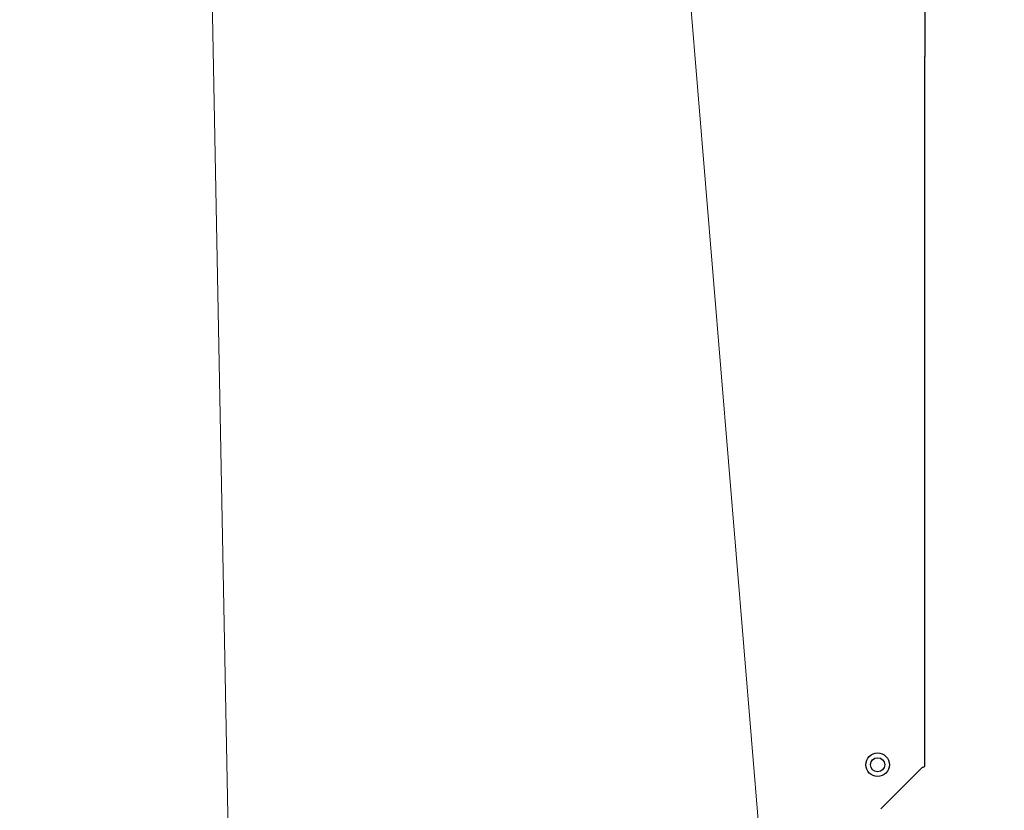
# Model space of a CAD drawing. Extents: x -624 to 676, y 0 to 1698.
# Drawn here: x 118 to 129, y 68 to 76 of the extents above; entities that cross this region are included whole.
import ezdxf

# ---------------------------------------------------------------- set-up
doc = ezdxf.new("R2010")
doc.units = 0
doc.layers.get('0').update_dxf_attribs({"linetype": 'CONTINUOUS'})
doc.layers.add('DD0', color=7, linetype='CONTINUOUS')
doc.layers.add('M0', color=3, linetype='CONTINUOUS')
doc.styles.get("Standard").update_dxf_attribs({"font": 'txt', "bigfont": 'BIGFONT'})
doc.dimstyles.new('LEADSTYL', dxfattribs={"dimtxt": 3.2, "dimasz": 3, "dimexe": 0.18, "dimexo": 0.0625, "dimgap": 1, "dimtad": 0, "dimtih": 1, "dimtoh": 1, "dimdec": 4, "dimzin": 0, "dimdsep": 46, "dimtxsty": 'STANDARD', "dimblk1": 'OPEN', "dimblk2": 'OPEN', "dimsah": 1, "dimcen": 0.09, "dimadec": 0, "dimazin": 0, "dimtfac": 1, "dimtdec": 4, "dimtofl": 0, "dimtmove": 0, "dimatfit": 3, "dimfxl": 1, "dimtolj": 1, "dimtzin": 0, "dimarcsym": 0})

# ---------------------------------------------------------------- blocks, each defined once
blk = doc.blocks.new('_OPEN')
at = {"color": 0, "lineweight": 13}
for p, q in [((-0.965926, 0.258819), (0, 0)), ((0, 0), (-1, 0)), ((0, 0), (-0.965926, -0.258819))]:
    blk.add_line(p, q, dxfattribs=at)

msp = doc.modelspace()

# ---------------------------------------------------------------- linework, layer by layer
at = {"layer": 'M0', "color": 6, "linetype": 'CONTINUOUS', "lineweight": 25}
for p, q in [((127.802627, 81.851409), (127.802627, 75.519754)), ((127.802627, 67.985159), (127.802627, 75.519754)), ((127.335127, 67.533909), (127.770127, 67.968909))]:
    msp.add_line(p, q, dxfattribs=at)
for radius in [0.125, 0.075]:
    msp.add_circle((127.302627, 68.001409), radius, dxfattribs=at)
at = {"layer": 'M0', "color": 6, "linetype": 'CONTINUOUS', "lineweight": 25, "extrusion": (0, 0, -1)}
msp.add_open_spline([(127.802627, 67.985159), (127.802054, 67.983763), (127.801481, 67.982367), (127.800153, 67.981096), (127.79864, 67.979648), (127.796147, 67.978362), (127.793108, 67.977034), (127.790069, 67.975705), (127.786485, 67.974332), (127.782564, 67.972971), (127.778643, 67.97161), (127.774385, 67.970259), (127.770127, 67.968909)], degree=3, knots=[0, 0, 0, 0, 1, 1, 1, 2, 2, 2, 3, 3, 3, 4, 4, 4, 4], dxfattribs=at)

# ---------------------------------------------------------------- leaders
at = {"layer": 'DD0'}
for points in [[(120.13488, 81.951408), (121.2556, 23.264729), (60.255589, 23.264729)], [(124.876808, 81.401405), (130.312866, 15.805812), (59.71286, 15.805812)]]:
    msp.add_leader(points, dimstyle='LEADSTYL', override={"dimldrblk": 'OPEN', "dimlwd": 13, "dimlwe": 13}, dxfattribs=at)

doc.saveas('drawing.dxf')
